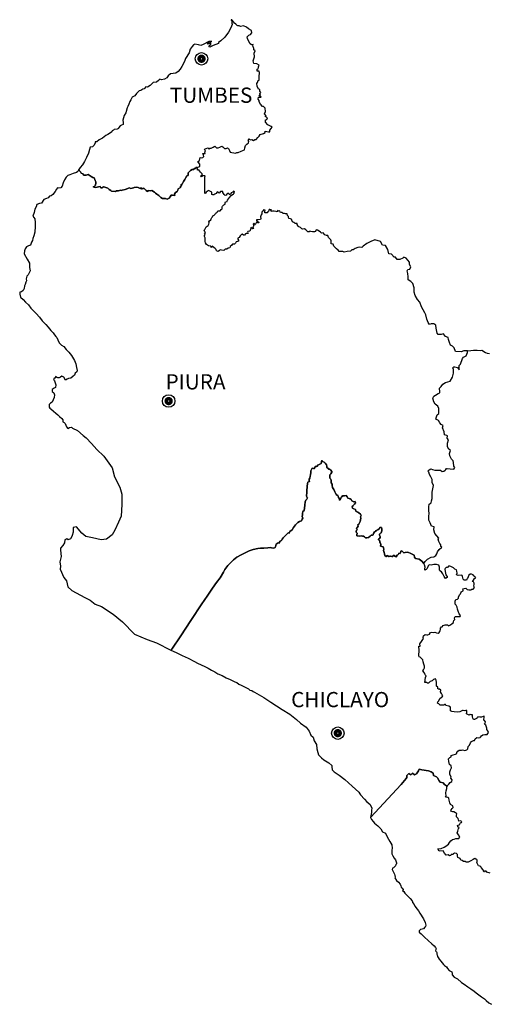
# Model space of a CAD drawing. Units: millimetres. Extents: x -2027094 to 3752255, y -438021 to 2184376.
# Drawn here: x -1044293 to -797596, y 786319 to 1303433 of the extents above; entities that cross this region are included whole.
import ezdxf

# ---------------------------------------------------------------- set-up
doc = ezdxf.new("R2010")
doc.units = ezdxf.units.MM
for name, color, linetype in [('AAA-CAPI', 7, 'Continuous'), ('CAJAMARCA', 44, 'Continuous'), ('LAMBAYEQ', 44, 'Continuous'), ('LIBERTAD', 44, 'Continuous'), ('PIURA', 44, 'Continuous'), ('TUMBES', 44, 'Continuous')]:
    doc.layers.add(name, color=color, linetype=linetype)
doc.styles.add('style3', font='ARIALBD.TTF')

# ---------------------------------------------------------------- blocks, each defined once
blk = doc.blocks.new('KP')
at = {"color": 7, "ltscale": 51}
blk.add_circle((0, 0), 656, dxfattribs=at)
at = {"layer": 'AAA-CAPI', "color": 7, "ltscale": 51, "const_width": 500}
blk.add_lwpolyline([(-187.5, 0, 1), (187.5, 0, 1)], format="xyb", close=True, dxfattribs=at)

msp = doc.modelspace()

# ---------------------------------------------------------------- linework, layer by layer
at = {"layer": 'CAJAMARCA', "color": 7}
msp.add_lwpolyline([(-797156, 855231), (-798862, 855692), (-799184, 856198), (-799876, 856336), (-800060, 855830), (-800475, 855830), (-800843, 857027), (-801811, 858133), (-802134, 858455), (-802595, 858824), (-803240, 859100), (-803608, 859699), (-804115, 860759), (-803931, 861311), (-804023, 862048), (-804069, 862417), (-804668, 862601), (-805175, 862831), (-806097, 862417), (-807341, 861588), (-808724, 860943), (-809692, 860943), (-810291, 861357), (-811121, 861357), (-811904, 861910), (-812549, 862094), (-812872, 862970), (-814070, 863384), (-814301, 864213), (-814393, 865043), (-814900, 865457), (-815867, 865641), (-816328, 865273), (-816789, 864996), (-817619, 864950), (-817895, 864536), (-818587, 864352), (-819252, 864838), (-820312, 864654), (-821187, 865667), (-821879, 866865), (-823907, 866819), (-824552, 868017), (-822847, 868155), (-821326, 868800), (-820404, 869445), (-819068, 870366), (-818422, 871287), (-817731, 872116), (-816948, 872853), (-816118, 872992), (-815104, 873406), (-813629, 873360), (-813122, 874051), (-813768, 875341), (-814551, 876308), (-814136, 877322), (-813768, 878565), (-813491, 878980), (-814136, 879441), (-814321, 880270), (-813122, 880730), (-812906, 881382), (-812742, 881627), (-812170, 881790), (-812088, 882362), (-812906, 882608), (-813560, 882526), (-813887, 883915), (-814868, 884814), (-814786, 885468), (-814623, 886449), (-815441, 886857), (-816258, 887348), (-816831, 887429), (-817812, 887756), (-817648, 888410), (-817158, 889146), (-816667, 889718), (-816831, 890535), (-817975, 891270), (-818302, 892169), (-818711, 893559), (-818793, 894621), (-819447, 894866), (-820673, 895193), (-820265, 895602), (-820428, 897318), (-820265, 898380), (-819938, 899688), (-819959, 900409), (-819548, 901307), (-818840, 901959), (-818079, 902775), (-817317, 903373), (-817154, 904243), (-817753, 905112), (-817589, 905711), (-818296, 907070), (-818296, 908483), (-818025, 909408), (-817535, 910495), (-817644, 911582), (-818460, 912180), (-818840, 913757), (-818949, 915225), (-818351, 915877), (-817698, 916204), (-817644, 916910), (-816610, 917291), (-815305, 917617), (-814706, 917998), (-814706, 918541), (-814108, 919194), (-813401, 919738), (-812259, 919792), (-811606, 919901), (-810464, 919683), (-809354, 919941), (-808810, 920539), (-808647, 921681), (-807940, 922388), (-807559, 923693), (-806961, 924399), (-805981, 924889), (-805438, 924889), (-804948, 925704), (-804078, 926411), (-803316, 926357), (-802391, 926465), (-802174, 926628), (-801739, 927281), (-800977, 927770), (-799998, 927933), (-798801, 928096), (-798312, 928531), (-798094, 929129), (-798421, 929999), (-798965, 930652), (-798856, 931359), (-799019, 931902), (-799345, 932881), (-799998, 933207), (-800052, 933696), (-799726, 934023), (-799672, 934675), (-800052, 935382), (-800433, 935491), (-800488, 935980), (-800324, 936904), (-800379, 937611), (-800868, 937502), (-801684, 937067), (-802609, 937067), (-803643, 937339), (-803806, 936850), (-804404, 936415), (-805329, 935980), (-805818, 935871), (-806199, 936524), (-806417, 937339), (-806471, 938372), (-807069, 938426), (-807668, 938535), (-808212, 938100), (-808810, 938589), (-809572, 938807), (-809408, 939731), (-809354, 940601), (-809898, 940710), (-810442, 940492), (-811312, 940655), (-811639, 940710), (-812346, 940275), (-813107, 939949), (-814109, 939765), (-816067, 939874), (-817209, 940091), (-817916, 940417), (-817971, 942375), (-818787, 942864), (-820419, 943190), (-820582, 943843), (-820908, 943843), (-821452, 943353), (-822703, 943353), (-823465, 943408), (-823845, 943843), (-824117, 944060), (-824825, 944441), (-824716, 945093), (-824117, 945745), (-823628, 946942), (-822866, 947485), (-822431, 947866), (-821942, 948301), (-822377, 948899), (-822649, 949497), (-823302, 950475), (-823138, 951237), (-823845, 951835), (-824335, 951889), (-824607, 952106), (-824661, 952868), (-825369, 953357), (-825260, 954390), (-825260, 955369), (-825586, 956510), (-825804, 957326), (-826837, 956891), (-827653, 956130), (-828687, 955912), (-829087, 955569), (-829468, 954917), (-830121, 954917), (-830447, 955297), (-831263, 955352), (-831372, 955678), (-831209, 956711), (-831046, 957907), (-830828, 958831), (-831263, 959375), (-831535, 960136), (-832025, 960843), (-832405, 961224), (-832569, 961495), (-832188, 962039), (-831644, 962963), (-831590, 963996), (-831916, 965029), (-832351, 966117), (-832460, 967150), (-832895, 967530), (-833276, 967911), (-833874, 968672), (-834472, 968781), (-834690, 969542), (-834581, 970412), (-834472, 971282), (-834527, 972097), (-834364, 972858), (-834636, 973674), (-834690, 974381), (-833928, 974489), (-834037, 975577), (-833167, 976882), (-832177, 978395), (-832286, 978884), (-832122, 979917), (-831361, 980515), (-830382, 980352), (-829838, 980298), (-828968, 980733), (-828424, 981548), (-827716, 981711), (-827173, 981548), (-826248, 981711), (-825378, 981331), (-824453, 981168), (-823909, 981657), (-823365, 982527), (-823256, 983125), (-823202, 983886), (-822767, 984538), (-822277, 984538), (-821842, 985300), (-820808, 985571), (-819612, 985626), (-819068, 985137), (-818361, 985463), (-817327, 986224), (-816620, 986659), (-816457, 987148), (-816185, 987964), (-815641, 988399), (-815804, 989051), (-816076, 989377), (-815369, 989921), (-814009, 989975), (-812867, 989975), (-812758, 990465), (-813411, 991335), (-813955, 992857), (-814335, 993835), (-814499, 994977), (-815043, 995901), (-815587, 996499), (-815478, 997967), (-815260, 998892), (-814335, 999055), (-813737, 999544), (-813737, 1000197), (-813248, 1001338), (-812683, 1001975), (-812466, 1002737), (-812085, 1003117), (-811378, 1003389), (-811323, 1003878), (-811432, 1004585), (-810725, 1004748), (-809964, 1004911), (-809148, 1004150), (-808386, 1004041), (-807353, 1004041), (-806754, 1004368), (-806156, 1004422), (-805449, 1005183), (-805721, 1005944), (-805612, 1006977), (-805612, 1007575), (-805938, 1008119), (-806428, 1008391), (-805938, 1009152), (-805394, 1009968), (-804633, 1010348), (-805122, 1010946), (-805884, 1011381), (-806156, 1011925), (-806917, 1012142), (-807679, 1012251), (-808332, 1011762), (-808712, 1010892), (-809039, 1009913), (-809420, 1009587), (-809583, 1009152), (-810725, 1009098), (-811269, 1009641), (-811704, 1010946), (-811867, 1011544), (-812411, 1011762), (-813934, 1011544), (-814913, 1011925), (-814478, 1012686), (-814587, 1013773), (-814750, 1014480), (-815675, 1014861), (-816491, 1015568), (-817163, 1015851), (-817761, 1016178), (-818305, 1016504), (-819121, 1016504), (-819556, 1015797), (-820318, 1015797), (-820699, 1015253), (-820971, 1014927), (-820862, 1013568), (-820427, 1011937), (-820046, 1011339), (-819774, 1011121), (-819774, 1010523), (-820644, 1010034), (-821351, 1010958), (-822059, 1012426), (-822711, 1013459), (-823527, 1013894), (-823745, 1014383), (-823799, 1015960), (-824180, 1016939), (-825268, 1017319), (-826791, 1017319), (-828205, 1016993), (-829184, 1017211), (-829728, 1016558), (-830163, 1015199), (-830707, 1014601), (-831523, 1014329), (-831469, 1014981), (-831306, 1015906), (-831632, 1017156), (-831918, 1017853), (-831229, 1018836), (-830048, 1020116), (-828177, 1021099), (-826799, 1021395), (-825618, 1021985), (-825224, 1022969), (-824831, 1023953), (-823933, 1025254), (-822456, 1026336), (-823145, 1026828), (-823047, 1027714), (-823539, 1028403), (-824130, 1029386), (-824425, 1030567), (-824130, 1031157), (-825213, 1032437), (-826197, 1033519), (-826689, 1035585), (-826492, 1037061), (-827969, 1037356), (-828658, 1039127), (-829430, 1040572), (-829430, 1042737), (-829233, 1044114), (-829331, 1045688), (-829430, 1047656), (-829134, 1048935), (-828150, 1049624), (-828051, 1050805), (-827658, 1051985), (-827559, 1053658), (-827559, 1055331), (-827264, 1057102), (-826870, 1058774), (-827559, 1060447), (-827658, 1062021), (-828347, 1063300), (-828937, 1064579), (-829430, 1065760), (-829820, 1066281), (-829131, 1067068), (-828343, 1067560), (-827457, 1067166), (-826276, 1066773), (-825488, 1066871), (-824701, 1066773), (-823224, 1066871), (-822437, 1066084), (-821551, 1066379), (-820763, 1066773), (-820370, 1067265), (-820074, 1067757), (-819681, 1067658), (-818204, 1067462), (-816235, 1067363), (-815645, 1068249), (-816235, 1068938), (-816334, 1070905), (-816531, 1071692), (-817515, 1072676), (-818302, 1074447), (-818499, 1075628), (-818007, 1077202), (-818795, 1077891), (-819582, 1079072), (-819484, 1081040), (-818991, 1082712), (-819681, 1083696), (-819582, 1084877), (-819976, 1085074), (-821157, 1085467), (-821368, 1086903), (-822156, 1089166), (-821860, 1090346), (-822845, 1090838), (-823632, 1091626), (-824223, 1092905), (-825700, 1093692), (-825404, 1094872), (-825011, 1095856), (-824026, 1096545), (-824125, 1099202), (-824617, 1100481), (-826093, 1101563), (-826782, 1102744), (-827275, 1104613), (-826782, 1105695), (-825798, 1106286), (-824518, 1107171), (-823534, 1107467), (-823632, 1108057), (-823829, 1109926), (-822845, 1110713), (-822057, 1112091), (-820581, 1112878), (-818218, 1113665), (-816939, 1115633), (-816348, 1117798), (-816421, 1119702), (-816717, 1120588), (-816224, 1121080), (-815634, 1121080), (-814354, 1120785), (-813468, 1119604), (-813370, 1120096), (-813370, 1121769), (-812681, 1122556), (-811696, 1125508), (-811204, 1126196), (-809826, 1126885), (-809137, 1128558), (-809137, 1129443), (-807381, 1129614), (-805838, 1129886), (-804023, 1129796), (-802207, 1129705), (-801572, 1129796), (-799575, 1128707), (-798758, 1128344), (-797578, 1128072)], dxfattribs=at)
at = {"layer": 'LAMBAYEQ', "color": 7, "ltscale": 51}
msp.add_lwpolyline([(-843817, 901770), (-841273, 904849), (-840871, 905518), (-840871, 906455), (-839933, 907526), (-838862, 906857), (-837924, 907660), (-836852, 906857), (-835781, 907392), (-834709, 908865), (-834442, 909802), (-832968, 909535), (-829486, 908865), (-828146, 908463), (-827163, 907668), (-826891, 906472), (-825422, 905874), (-824769, 905221), (-823954, 903645), (-823464, 902992), (-821887, 902720), (-821071, 901742), (-820146, 900980), (-819548, 901307), (-818840, 901959), (-818079, 902775), (-817317, 903373), (-817154, 904243), (-817753, 905112), (-817589, 905711), (-818296, 907070), (-818296, 908483), (-818025, 909408), (-817535, 910495), (-817644, 911582), (-818460, 912180), (-818840, 913757), (-818949, 915225), (-818351, 915877), (-817698, 916204), (-817644, 916910), (-816610, 917291), (-815305, 917617), (-814706, 917998), (-814706, 918541), (-814108, 919194), (-813401, 919738), (-812259, 919792), (-811606, 919901), (-810464, 919683), (-809354, 919941), (-808810, 920539), (-808647, 921681), (-807940, 922388), (-807559, 923693), (-806961, 924399), (-805981, 924889), (-805438, 924889), (-804948, 925704), (-804078, 926411), (-803316, 926357), (-802391, 926465), (-802174, 926628), (-801739, 927281), (-800977, 927770), (-799998, 927933), (-798801, 928096), (-798312, 928531), (-798094, 929129), (-798421, 929999), (-798965, 930652), (-798856, 931359), (-799019, 931902), (-799345, 932881), (-799998, 933207), (-800052, 933696), (-799726, 934023), (-799672, 934675), (-800052, 935382), (-800433, 935491), (-800488, 935980), (-800324, 936904), (-800379, 937611), (-800868, 937502), (-801684, 937067), (-802609, 937067), (-803643, 937339), (-803806, 936850), (-804404, 936415), (-805329, 935980), (-805818, 935871), (-806199, 936524), (-806417, 937339), (-806471, 938372), (-807069, 938426), (-807668, 938535), (-808212, 938100), (-808810, 938589), (-809572, 938807), (-809408, 939731), (-809354, 940601), (-809898, 940710), (-810442, 940492), (-811312, 940655), (-811639, 940710), (-812346, 940275), (-813107, 939949), (-814109, 939765), (-816067, 939874), (-817209, 940091), (-817916, 940417), (-817971, 942375), (-818787, 942864), (-820419, 943190), (-820582, 943843), (-820908, 943843), (-821452, 943353), (-822703, 943353), (-823465, 943408), (-823845, 943843), (-824117, 944060), (-824825, 944441), (-824716, 945093), (-824117, 945745), (-823628, 946942), (-822866, 947485), (-822431, 947866), (-821942, 948301), (-822377, 948899), (-822649, 949497), (-823302, 950475), (-823138, 951237), (-823845, 951835), (-824594, 951918), (-824661, 952868), (-825369, 953357), (-825260, 954390), (-825260, 955369), (-825586, 956510), (-825804, 957326), (-826837, 956891), (-827653, 956130), (-828687, 955912), (-829087, 955569), (-829468, 954917), (-830121, 954917), (-830447, 955297), (-831422, 955362), (-831209, 956711), (-831046, 957907), (-830828, 958831), (-831263, 959375), (-831535, 960136), (-832025, 960843), (-832613, 961431), (-832188, 962039), (-831644, 962963), (-831590, 963996), (-831916, 965029), (-832351, 966117), (-832460, 967150), (-832895, 967530), (-833276, 967911), (-833874, 968672), (-834472, 968781), (-834690, 969542), (-834581, 970412), (-834472, 971282), (-834527, 972097), (-834364, 972858), (-834636, 973674), (-834690, 974381), (-833928, 974489), (-834037, 975577), (-833167, 976882), (-832177, 978395), (-832286, 978884), (-832122, 979917), (-831361, 980515), (-830382, 980352), (-829838, 980298), (-828968, 980733), (-828424, 981548), (-827716, 981711), (-827173, 981548), (-826248, 981711), (-825378, 981331), (-824453, 981168), (-823909, 981657), (-823365, 982527), (-823256, 983125), (-823202, 983886), (-822767, 984538), (-822277, 984538), (-821842, 985300), (-820808, 985571), (-819612, 985626), (-819068, 985137), (-818361, 985463), (-817327, 986224), (-816620, 986659), (-816457, 987148), (-816185, 987964), (-815641, 988399), (-815804, 989051), (-816076, 989377), (-815369, 989921), (-814009, 989975), (-812867, 989975), (-812758, 990465), (-813411, 991335), (-813955, 992857), (-814335, 993835), (-814499, 994977), (-815043, 995901), (-815587, 996499), (-815478, 997967), (-815260, 998892), (-814335, 999055), (-813737, 999544), (-813737, 1000197), (-813248, 1001338), (-812683, 1001975), (-812466, 1002737), (-812296, 1002906), (-812085, 1003117), (-811378, 1003389), (-811323, 1003878), (-811432, 1004585), (-810725, 1004748), (-809964, 1004911), (-809148, 1004150), (-808386, 1004041), (-807353, 1004041), (-806754, 1004368), (-806156, 1004422), (-805449, 1005183), (-805721, 1005944), (-805612, 1006977), (-805612, 1007575), (-805938, 1008119), (-806428, 1008391), (-805938, 1009152), (-805394, 1009968), (-804633, 1010348), (-805122, 1010946), (-805884, 1011381), (-806156, 1011925), (-806917, 1012142), (-807679, 1012251), (-808332, 1011762), (-808712, 1010892), (-809039, 1009913), (-809420, 1009587), (-809583, 1009152), (-810725, 1009098), (-811269, 1009641), (-811704, 1010946), (-811867, 1011544), (-812411, 1011762), (-813934, 1011544), (-814913, 1011925), (-814478, 1012686), (-814587, 1013773), (-814750, 1014480), (-815675, 1014861), (-816491, 1015568), (-817163, 1015851), (-817761, 1016178), (-818305, 1016504), (-819121, 1016504), (-819556, 1015797), (-820318, 1015797), (-820699, 1015253), (-820971, 1014927), (-820862, 1013568), (-820427, 1011937), (-820046, 1011339), (-819774, 1011121), (-819774, 1010523), (-820644, 1010034), (-821351, 1010958), (-822059, 1012426), (-822711, 1013459), (-823527, 1013894), (-823745, 1014383), (-823799, 1015960), (-824180, 1016939), (-825268, 1017319), (-826791, 1017319), (-828205, 1016993), (-829184, 1017211), (-829728, 1016558), (-830163, 1015199), (-830707, 1014601), (-831523, 1014329), (-831469, 1014981), (-831306, 1015906), (-831632, 1017156), (-831918, 1017853), (-833001, 1019033), (-834478, 1020017), (-836348, 1020509), (-836840, 1021099), (-837037, 1022280), (-838809, 1023067), (-840482, 1023756), (-841860, 1023658), (-842549, 1023362), (-843239, 1024051), (-843632, 1024445), (-844116, 1024289), (-843995, 1023725), (-844438, 1023483), (-844479, 1023161), (-845164, 1023201), (-845204, 1022838), (-845688, 1022435), (-846253, 1022153), (-846253, 1021830), (-846334, 1021307), (-846979, 1021468), (-847342, 1022032), (-848027, 1022032), (-848350, 1021548), (-848834, 1021468), (-849439, 1021750), (-849922, 1021629), (-850205, 1021427), (-850388, 1021450), (-850527, 1021468), (-850810, 1021911), (-851293, 1021951), (-851656, 1021548), (-851818, 1021427), (-851818, 1021427), (-852463, 1022072), (-852705, 1022959), (-852866, 1023644), (-853148, 1024571), (-853027, 1025337), (-853108, 1025982), (-853350, 1026546), (-853995, 1026748), (-854802, 1026909), (-854560, 1027836), (-854721, 1028521), (-855030, 1028984), (-855084, 1029690), (-855487, 1030133), (-855850, 1030214), (-855890, 1030617), (-855286, 1030899), (-854963, 1031423), (-854963, 1032068), (-855245, 1032713), (-855326, 1033277), (-854842, 1033761), (-854318, 1034003), (-854116, 1035050), (-854086, 1036111), (-854288, 1036796), (-855095, 1036676), (-855498, 1036031), (-856103, 1035547), (-857030, 1035184), (-857393, 1034701), (-857837, 1034459), (-858401, 1033532), (-858562, 1032887), (-858966, 1032766), (-859611, 1032685), (-860175, 1032202), (-861022, 1031517), (-861950, 1031355), (-862635, 1031355), (-863240, 1031799), (-863603, 1032121), (-864288, 1032242), (-864571, 1032403), (-865660, 1032202), (-867192, 1032323), (-867232, 1032887), (-867071, 1033774), (-867514, 1034257), (-867474, 1034983), (-867031, 1035587), (-867353, 1036192), (-866910, 1036917), (-866466, 1037361), (-866627, 1038086), (-866063, 1038409), (-865780, 1039134), (-865498, 1039940), (-865176, 1040746), (-865095, 1041673), (-865256, 1042318), (-864934, 1043084), (-865216, 1043729), (-866143, 1044414), (-866691, 1044854), (-867760, 1045335), (-867941, 1046103), (-868707, 1046587), (-869433, 1046909), (-869715, 1047554), (-869231, 1048199), (-868344, 1048965), (-867820, 1049731), (-868143, 1050335), (-868788, 1050174), (-869756, 1050698), (-870078, 1051423), (-870643, 1051867), (-871288, 1052028), (-871893, 1052068), (-872336, 1052834), (-872740, 1053479), (-873627, 1053439), (-874716, 1053398), (-875078, 1052874), (-875401, 1052753), (-875562, 1051947), (-875925, 1051182), (-876288, 1051141), (-876329, 1051826), (-876812, 1052512), (-877014, 1053277), (-877417, 1053842), (-877780, 1053560), (-878356, 1054705), (-878719, 1055511), (-879324, 1056679), (-880050, 1057687), (-880211, 1058856), (-880171, 1059581), (-880736, 1060226), (-880655, 1061435), (-880816, 1062080), (-881381, 1062645), (-881300, 1063491), (-881300, 1064337), (-880776, 1064942), (-880373, 1065748), (-880252, 1066191), (-881058, 1066998), (-881421, 1067320), (-881986, 1067320), (-882308, 1067884), (-882591, 1068086), (-882994, 1068328), (-882994, 1068932), (-883115, 1069658), (-883654, 1070267), (-884017, 1070630), (-884420, 1070993), (-885186, 1071477), (-885468, 1071960), (-885670, 1071477), (-885952, 1070388), (-886638, 1070066), (-887404, 1069663), (-887767, 1069461), (-887767, 1068978), (-888291, 1068816), (-889017, 1068776), (-889178, 1068293), (-889501, 1067809), (-889985, 1067688), (-890590, 1067849), (-891315, 1066559), (-891396, 1065592), (-891557, 1064464), (-891759, 1063698), (-891840, 1062650), (-892162, 1062207), (-892203, 1061481), (-892122, 1060957), (-892606, 1060796), (-893009, 1060554), (-893130, 1059909), (-893211, 1058297), (-893540, 1056057), (-893500, 1055049), (-893581, 1053437), (-893379, 1052671), (-893097, 1052389), (-893419, 1051623), (-893903, 1051099), (-894306, 1050172), (-894548, 1048479), (-894669, 1046948), (-894911, 1045739), (-895476, 1045053), (-895718, 1044006), (-895798, 1043320), (-895839, 1042555), (-895532, 1041629), (-895935, 1041065), (-896298, 1040299), (-897386, 1039815), (-898233, 1039412), (-899483, 1038203), (-900370, 1036671), (-901177, 1035503), (-902346, 1034697), (-902750, 1033810), (-903314, 1033850), (-904080, 1033084), (-905250, 1032036), (-905935, 1031351), (-906379, 1030545), (-906782, 1029860), (-907508, 1029497), (-907750, 1028973), (-908072, 1028449), (-908435, 1028611), (-909121, 1028248), (-909564, 1027966), (-909887, 1026555), (-910008, 1026192), (-910774, 1025950), (-911984, 1026071), (-912629, 1026313), (-913960, 1026112), (-916057, 1025870), (-917791, 1025910), (-919202, 1025668), (-921654, 1025237), (-923751, 1024431), (-925888, 1023464), (-927985, 1022295), (-930283, 1021166), (-932058, 1019756), (-935001, 1016773), (-936453, 1014637), (-937300, 1013267), (-939016, 1010337), (-940992, 1007838), (-942968, 1004936), (-945428, 1001228), (-947403, 998447), (-948613, 996593), (-954400, 987935), (-959723, 979754), (-964332, 972880), (-964909, 972302), (-962104, 971045), (-958997, 969554), (-955787, 968123), (-952542, 966380), (-950825, 965440), (-949027, 964664), (-947105, 963765), (-945327, 962825), (-943468, 961810), (-941812, 960870), (-940157, 959910), (-937949, 958929), (-935803, 957867), (-933718, 956968), (-932655, 956376), (-931308, 955609), (-930307, 955323), (-929121, 954506), (-927956, 953934), (-926137, 953117), (-925074, 952443), (-924113, 951952), (-923398, 951380), (-922376, 951053), (-921558, 950522), (-920986, 950318), (-915961, 947381), (-912345, 944971), (-906451, 941222), (-902433, 938679), (-898951, 935867), (-896808, 933993), (-893727, 931851), (-892170, 929750), (-891367, 927742), (-890161, 926537), (-889625, 924663), (-888420, 922788), (-888152, 920512), (-887616, 918504), (-887348, 917299), (-885741, 915693), (-884536, 914756), (-881857, 913149), (-880249, 911810), (-880249, 911007), (-880115, 909401), (-879044, 908463), (-876499, 906723), (-873552, 904313), (-869668, 900966), (-867927, 899360), (-866052, 897753), (-865650, 896816), (-865248, 896281), (-863239, 894139), (-861899, 892666), (-860426, 891461), (-859221, 889453), (-859489, 888114), (-859489, 887043), (-860024, 884500)], close=True, dxfattribs=at)
at = {"layer": 'LIBERTAD', "color": 7}
msp.add_lwpolyline([(-797156, 855231), (-798862, 855692), (-799184, 856198), (-799876, 856336), (-800060, 855830), (-800475, 855830), (-800843, 857027), (-801811, 858133), (-802134, 858455), (-802595, 858824), (-803240, 859100), (-803608, 859699), (-804115, 860759), (-803931, 861311), (-804023, 862048), (-804069, 862417), (-804668, 862601), (-805175, 862831), (-806097, 862417), (-807341, 861588), (-808724, 860943), (-809692, 860943), (-810291, 861357), (-811121, 861357), (-811904, 861910), (-812549, 862094), (-812872, 862970), (-814070, 863384), (-814301, 864213), (-814393, 865043), (-814900, 865457), (-815867, 865641), (-816328, 865273), (-816789, 864996), (-817619, 864950), (-817895, 864536), (-818587, 864352), (-819252, 864838), (-820312, 864654), (-821187, 865667), (-821879, 866865), (-823907, 866819), (-824552, 868017), (-822847, 868155), (-821326, 868800), (-820404, 869445), (-819068, 870366), (-818422, 871287), (-817731, 872116), (-816948, 872853), (-816118, 872992), (-815104, 873406), (-813629, 873360), (-813122, 874051), (-813768, 875341), (-814551, 876308), (-814136, 877322), (-813768, 878565), (-813491, 878980), (-814136, 879441), (-814321, 880270), (-813122, 880730), (-812906, 881382), (-812742, 881627), (-812170, 881790), (-812088, 882362), (-812906, 882608), (-813560, 882526), (-813887, 883915), (-814868, 884814), (-814786, 885468), (-814623, 886449), (-815441, 886857), (-816258, 887348), (-816831, 887429), (-817812, 887756), (-817648, 888410), (-817158, 889146), (-816667, 889718), (-816831, 890535), (-817975, 891270), (-818302, 892169), (-818711, 893559), (-818793, 894621), (-819447, 894866), (-820673, 895193), (-820265, 895602), (-820428, 897318), (-820265, 898380), (-819938, 899688), (-819959, 900409), (-819548, 901307), (-820146, 900980), (-821071, 901742), (-821887, 902720), (-823464, 902992), (-823954, 903645), (-824769, 905221), (-825422, 905874), (-826891, 906472), (-827163, 907668), (-828146, 908463), (-829486, 908865), (-832968, 909535), (-834442, 909802), (-834709, 908865), (-835781, 907392), (-836852, 906857), (-837924, 907660), (-838862, 906857), (-839933, 907526), (-840871, 906455), (-840871, 905518), (-841273, 904849), (-843817, 901770), (-860024, 884500), (-859509, 883324), (-858551, 882260), (-857912, 881514), (-856101, 880131), (-854503, 878534), (-853758, 876937), (-852160, 876192), (-851308, 874275), (-849924, 871827), (-848859, 870124), (-848645, 868314), (-848859, 867249), (-848752, 865333), (-848326, 864375), (-847580, 862991), (-846941, 862246), (-846331, 860583), (-846290, 860101), (-846652, 859820), (-846813, 858977), (-847375, 858455), (-847857, 857973), (-848419, 857853), (-848540, 857050), (-847977, 855685), (-847375, 854601), (-847214, 853959), (-847094, 853116), (-847214, 852795), (-846356, 851316), (-845232, 850432), (-844388, 849349), (-843987, 848465), (-843826, 847903), (-842942, 847101), (-842782, 846619), (-843183, 846057), (-842461, 845535), (-842019, 844652), (-839247, 841842), (-838203, 840637), (-837962, 840196), (-838002, 839714), (-837038, 838791), (-836637, 837867), (-835472, 836342), (-834789, 835378), (-834014, 834106), (-832086, 831216), (-831243, 829248), (-831002, 827964), (-831122, 827161), (-831484, 826840), (-832167, 825916), (-832809, 825716), (-833733, 825635), (-834175, 825314), (-834416, 824913), (-834376, 824230), (-833452, 823307), (-831725, 821541), (-829664, 819866), (-827817, 818060), (-826531, 817016), (-825849, 816093), (-825527, 815491), (-825648, 815049), (-825849, 814487), (-825286, 813805), (-825126, 813524), (-825206, 813082), (-825085, 812681), (-824925, 812319), (-824764, 811476), (-824483, 810834), (-824001, 809991), (-823037, 808907), (-822435, 808064), (-821631, 807261), (-821090, 806707), (-820167, 806064), (-819524, 805061), (-818640, 804017), (-818038, 803776), (-817315, 803334), (-817114, 802491), (-817154, 801769), (-816030, 800645), (-814303, 799762), (-812174, 797835), (-810808, 796951), (-808961, 795546), (-807234, 794503), (-805587, 793298), (-804422, 792415), (-803177, 791371), (-801708, 790294), (-800102, 789129), (-799178, 788286), (-797852, 787122), (-796487, 786319)], dxfattribs=at)
at = {"layer": 'PIURA', "color": 7, "ltscale": 51}
msp.add_lwpolyline([(-954400, 987935), (-948613, 996593), (-947403, 998447), (-945428, 1001228), (-942968, 1004936), (-940992, 1007838), (-939016, 1010337), (-937300, 1013267), (-936453, 1014637), (-935001, 1016773), (-932058, 1019756), (-930283, 1021166), (-927985, 1022295), (-925888, 1023464), (-923751, 1024431), (-921654, 1025237), (-919202, 1025668), (-917791, 1025910), (-916057, 1025870), (-913960, 1026112), (-912629, 1026313), (-911984, 1026071), (-910774, 1025950), (-910008, 1026192), (-909887, 1026555), (-909564, 1027966), (-909121, 1028248), (-908435, 1028611), (-908072, 1028449), (-907750, 1028973), (-907508, 1029497), (-906782, 1029860), (-906379, 1030545), (-905935, 1031351), (-905250, 1032036), (-904080, 1033084), (-903314, 1033850), (-902750, 1033810), (-902346, 1034697), (-901177, 1035503), (-900370, 1036671), (-899483, 1038203), (-898233, 1039412), (-897386, 1039815), (-896298, 1040299), (-895935, 1041065), (-895532, 1041629), (-895839, 1042555), (-895798, 1043320), (-895718, 1044006), (-895476, 1045053), (-894911, 1045739), (-894669, 1046948), (-894548, 1048479), (-894306, 1050172), (-893903, 1051099), (-893419, 1051623), (-893097, 1052389), (-893379, 1052671), (-893581, 1053437), (-893500, 1055049), (-893540, 1056057), (-893211, 1058297), (-893130, 1059909), (-893009, 1060554), (-892606, 1060796), (-892122, 1060957), (-892203, 1061481), (-892162, 1062207), (-891840, 1062650), (-891759, 1063698), (-891557, 1064464), (-891396, 1065592), (-891315, 1066559), (-890590, 1067849), (-889985, 1067688), (-889501, 1067809), (-889178, 1068293), (-889017, 1068776), (-888291, 1068816), (-887767, 1068978), (-887767, 1069461), (-887404, 1069663), (-886638, 1070066), (-885952, 1070388), (-885670, 1071477), (-885468, 1071960), (-885186, 1071477), (-884420, 1070993), (-883810, 1070445), (-883115, 1069658), (-882994, 1068932), (-882994, 1068328), (-882336, 1067933), (-881986, 1067320), (-881421, 1067320), (-881058, 1066998), (-880252, 1066191), (-880373, 1065748), (-880776, 1064942), (-881300, 1064337), (-881300, 1063491), (-881381, 1062645), (-880816, 1062080), (-880655, 1061435), (-880736, 1060226), (-880171, 1059581), (-880211, 1058856), (-880050, 1057687), (-879324, 1056679), (-878719, 1055511), (-878356, 1054705), (-877780, 1053560), (-877417, 1053842), (-877014, 1053277), (-876812, 1052512), (-876329, 1051826), (-876288, 1051141), (-875925, 1051182), (-875562, 1051947), (-875401, 1052753), (-875078, 1052874), (-874716, 1053398), (-873627, 1053439), (-872740, 1053479), (-872336, 1052834), (-871893, 1052068), (-871288, 1052028), (-870643, 1051867), (-870078, 1051423), (-869756, 1050698), (-868788, 1050174), (-868143, 1050335), (-867820, 1049731), (-868344, 1048965), (-869231, 1048199), (-869715, 1047554), (-869433, 1046909), (-868707, 1046587), (-867941, 1046103), (-867780, 1045418), (-867498, 1045216), (-866691, 1044854), (-866143, 1044414), (-865216, 1043729), (-864934, 1043084), (-865256, 1042318), (-865095, 1041673), (-865176, 1040746), (-865498, 1039940), (-865780, 1039134), (-866063, 1038409), (-866627, 1038086), (-866466, 1037361), (-866910, 1036917), (-867353, 1036192), (-867031, 1035587), (-867474, 1034983), (-867514, 1034257), (-867071, 1033774), (-867232, 1032887), (-867192, 1032323), (-865660, 1032202), (-864571, 1032403), (-864288, 1032242), (-863603, 1032121), (-863240, 1031799), (-862635, 1031355), (-861950, 1031355), (-861022, 1031517), (-860175, 1032202), (-859611, 1032685), (-858966, 1032766), (-858562, 1032887), (-858401, 1033532), (-857837, 1034459), (-857393, 1034701), (-857030, 1035184), (-856103, 1035547), (-855498, 1036031), (-855095, 1036676), (-854288, 1036796), (-854086, 1036111), (-854116, 1035050), (-854318, 1034003), (-854842, 1033761), (-855326, 1033277), (-855245, 1032713), (-854963, 1032068), (-854963, 1031423), (-855286, 1030899), (-855890, 1030617), (-855850, 1030214), (-855487, 1030133), (-855084, 1029690), (-855044, 1029166), (-854963, 1028884), (-854721, 1028521), (-854560, 1027836), (-854802, 1026909), (-853995, 1026748), (-853350, 1026546), (-853108, 1025982), (-853027, 1025337), (-853148, 1024571), (-852866, 1023644), (-852705, 1022959), (-852463, 1022072), (-851818, 1021427), (-851656, 1021548), (-851293, 1021951), (-850810, 1021911), (-850527, 1021468), (-850205, 1021427), (-849922, 1021629), (-849439, 1021750), (-848834, 1021468), (-848350, 1021548), (-848027, 1022032), (-847342, 1022032), (-846979, 1021468), (-846334, 1021307), (-846253, 1021830), (-846253, 1022153), (-845688, 1022435), (-845204, 1022838), (-845164, 1023201), (-844479, 1023161), (-844438, 1023483), (-843995, 1023725), (-844116, 1024289), (-843632, 1024445), (-843239, 1024051), (-842549, 1023362), (-841860, 1023658), (-840482, 1023756), (-838809, 1023067), (-837037, 1022280), (-836840, 1021099), (-836348, 1020509), (-834478, 1020017), (-833001, 1019033), (-831918, 1017853), (-831229, 1018836), (-830048, 1020116), (-828177, 1021099), (-826799, 1021395), (-825618, 1021985), (-825224, 1022969), (-824831, 1023953), (-823933, 1025254), (-822456, 1026336), (-823145, 1026828), (-823047, 1027714), (-823539, 1028403), (-824130, 1029386), (-824425, 1030567), (-824130, 1031157), (-825213, 1032437), (-826197, 1033519), (-826689, 1035585), (-826492, 1037061), (-827969, 1037356), (-828658, 1039127), (-829430, 1040572), (-829430, 1042737), (-829233, 1044114), (-829331, 1045688), (-829430, 1047656), (-829134, 1048935), (-828150, 1049624), (-828051, 1050805), (-827658, 1051985), (-827559, 1053658), (-827559, 1055331), (-827264, 1057102), (-826870, 1058774), (-827559, 1060447), (-827658, 1062021), (-828347, 1063300), (-828937, 1064579), (-829430, 1065760), (-829820, 1066281), (-829131, 1067068), (-828343, 1067560), (-827457, 1067166), (-826276, 1066773), (-825488, 1066871), (-824701, 1066773), (-823224, 1066871), (-822437, 1066084), (-821551, 1066379), (-820763, 1066773), (-820370, 1067265), (-820074, 1067757), (-819681, 1067658), (-818204, 1067462), (-816235, 1067363), (-815645, 1068249), (-816235, 1068938), (-816334, 1070905), (-816531, 1071692), (-817515, 1072676), (-818302, 1074447), (-818499, 1075628), (-818007, 1077202), (-818795, 1077891), (-819582, 1079072), (-819484, 1081040), (-818991, 1082712), (-819681, 1083696), (-819582, 1084877), (-819976, 1085074), (-821157, 1085467), (-821368, 1086903), (-822156, 1089166), (-821860, 1090346), (-822845, 1090838), (-823632, 1091626), (-824223, 1092905), (-825700, 1093692), (-825404, 1094872), (-825011, 1095856), (-824026, 1096545), (-824125, 1099202), (-824617, 1100481), (-826093, 1101563), (-826782, 1102744), (-827275, 1104613), (-826782, 1105695), (-825798, 1106286), (-824518, 1107171), (-823534, 1107467), (-823632, 1108057), (-823829, 1109926), (-822845, 1110713), (-822057, 1112091), (-820581, 1112878), (-818218, 1113665), (-816939, 1115633), (-816348, 1117798), (-816421, 1119702), (-816717, 1120588), (-816224, 1121080), (-815634, 1121080), (-814354, 1120785), (-813468, 1119604), (-813370, 1120096), (-813370, 1121769), (-812681, 1122556), (-811696, 1125508), (-811204, 1126196), (-809826, 1126885), (-809137, 1128558), (-809137, 1129443), (-810909, 1129542), (-812385, 1129050), (-815361, 1129160), (-816126, 1131017), (-816914, 1132001), (-817996, 1132493), (-818489, 1133969), (-819079, 1135445), (-819184, 1136548), (-820657, 1137084), (-821729, 1138423), (-822800, 1138155), (-824407, 1138155), (-824943, 1138824), (-825479, 1141368), (-825747, 1142974), (-826684, 1143644), (-828158, 1143778), (-829095, 1143376), (-829631, 1144313), (-830435, 1146188), (-830971, 1148463), (-831506, 1149534), (-833248, 1152614), (-834051, 1155023), (-835257, 1156496), (-836596, 1158638), (-836998, 1160378), (-836998, 1162520), (-837802, 1164796), (-838798, 1165924), (-840137, 1166727), (-840271, 1167396), (-840271, 1168467), (-840405, 1170074), (-840807, 1171546), (-840405, 1172216), (-839334, 1172484), (-838798, 1173555), (-839602, 1174893), (-839602, 1176098), (-841209, 1178106), (-842414, 1178642), (-842950, 1178240), (-844557, 1177571), (-846031, 1177437), (-846834, 1178776), (-847638, 1178776), (-848977, 1180248), (-850317, 1180382), (-850853, 1182658), (-852192, 1184800), (-853665, 1185068), (-854737, 1186942), (-857818, 1187746), (-859827, 1186942), (-861970, 1185871), (-863833, 1184424), (-864616, 1183771), (-865583, 1183928), (-866680, 1183719), (-868064, 1183223), (-869109, 1182544), (-869892, 1182596), (-870571, 1181839), (-872243, 1181761), (-873836, 1181317), (-874515, 1181657), (-874985, 1181630), (-876422, 1181709), (-877075, 1182414), (-877951, 1183024), (-878369, 1183677), (-879257, 1184460), (-879649, 1185556), (-880589, 1185635), (-880720, 1186105), (-880746, 1187227), (-880824, 1187880), (-881346, 1188350), (-882025, 1188976), (-882496, 1190073), (-883096, 1190099), (-884010, 1190490), (-884925, 1191482), (-885760, 1191378), (-886335, 1191874), (-887040, 1192344), (-887845, 1192904), (-888472, 1193113), (-888864, 1192277), (-889439, 1192042), (-890536, 1192042), (-891502, 1192121), (-891763, 1192538), (-892181, 1192042), (-892938, 1192016), (-893278, 1192408), (-893905, 1193139), (-894636, 1193635), (-895498, 1193504), (-896099, 1193530), (-896726, 1194287), (-897979, 1194783), (-898188, 1195358), (-898528, 1195828), (-898606, 1196402), (-899599, 1196402), (-900349, 1197069), (-900741, 1196991), (-901002, 1197278), (-901368, 1198087), (-901342, 1198505), (-902073, 1198792), (-902831, 1199027), (-903066, 1199836), (-903170, 1200071), (-903588, 1200567), (-903849, 1201402), (-904581, 1201429), (-905129, 1201611), (-905834, 1201690), (-906330, 1202238), (-906957, 1202212), (-907427, 1202394), (-907610, 1202995), (-908315, 1202943), (-908890, 1203282), (-909021, 1202551), (-909595, 1202682), (-910614, 1202890), (-911424, 1202838), (-912103, 1202760), (-912364, 1203125), (-911946, 1203621), (-912860, 1203830), (-913226, 1203726), (-913539, 1202734), (-914114, 1202368), (-914166, 1201925), (-914714, 1201951), (-915498, 1201951), (-915498, 1202786), (-915367, 1203386), (-916168, 1203534), (-916507, 1202672), (-916977, 1202620), (-917160, 1202333), (-917160, 1201497), (-917526, 1200871), (-917709, 1199957), (-917682, 1199043), (-917787, 1198495), (-919014, 1198234), (-919929, 1198260), (-919981, 1197712), (-919354, 1197660), (-918884, 1197320), (-918727, 1196824), (-919171, 1196824), (-919798, 1197112), (-920137, 1196772), (-920346, 1195963), (-920686, 1195702), (-921104, 1196537), (-921731, 1195963), (-921261, 1195206), (-921652, 1195049), (-921757, 1194344), (-921496, 1193744), (-921914, 1193509), (-922201, 1193822), (-922880, 1194318), (-923010, 1193170), (-923402, 1192386), (-924395, 1192204), (-924697, 1191845), (-924358, 1191062), (-925272, 1191114), (-925638, 1190958), (-926134, 1190227), (-926682, 1190305), (-927361, 1190749), (-927779, 1190566), (-928511, 1189914), (-929033, 1189052), (-929738, 1188713), (-929712, 1188112), (-929320, 1187721), (-929268, 1187120), (-929895, 1186859), (-930600, 1186755), (-930887, 1186050), (-931436, 1185580), (-932428, 1185580), (-932872, 1185006), (-933656, 1184249), (-933943, 1183648), (-934857, 1183518), (-935406, 1182996), (-936341, 1182991), (-937047, 1182260), (-938222, 1182390), (-939005, 1182547), (-939371, 1182181), (-939972, 1181633), (-940912, 1181972), (-941017, 1182756), (-941591, 1183304), (-942192, 1183565), (-943106, 1184531), (-943628, 1183800), (-943890, 1184557), (-945091, 1184635), (-946144, 1185337), (-946658, 1186228), (-946945, 1186933), (-946893, 1188212), (-946794, 1188831), (-947003, 1189223), (-947316, 1189850), (-947107, 1190346), (-946820, 1190815), (-947160, 1191285), (-946611, 1191625), (-947107, 1192068), (-947342, 1192956), (-947029, 1193217), (-946611, 1193948), (-946324, 1194705), (-945775, 1195018), (-945331, 1195358), (-944913, 1195984), (-944757, 1196767), (-944861, 1197316), (-944600, 1197838), (-943947, 1198360), (-943634, 1198830), (-943283, 1199632), (-943022, 1199919), (-942915, 1200403), (-942134, 1200754), (-941821, 1201172), (-941534, 1201354), (-941455, 1201720), (-941090, 1201929), (-940489, 1202320), (-940228, 1203051), (-939522, 1202999), (-938974, 1203104), (-938530, 1203678), (-937955, 1204122), (-937903, 1204461), (-937877, 1205114), (-937799, 1205584), (-937041, 1206132), (-936362, 1206497), (-936284, 1207176), (-936179, 1207724), (-935317, 1207985), (-935108, 1208690), (-934664, 1209264), (-934083, 1210093), (-933117, 1211111), (-932594, 1211529), (-931941, 1211973), (-931549, 1212391), (-931445, 1213095), (-931941, 1213435), (-932255, 1212782), (-933169, 1212417), (-933587, 1211686), (-934240, 1211686), (-934501, 1212077), (-935023, 1212208), (-935519, 1211764), (-935807, 1211242), (-936329, 1211033), (-936956, 1211660), (-937635, 1212599), (-937661, 1213252), (-938262, 1213278), (-938732, 1213278), (-939558, 1212287), (-940240, 1212968), (-940684, 1212733), (-941154, 1212211), (-941755, 1211741), (-942329, 1211376), (-942773, 1211532), (-943296, 1211637), (-943348, 1212159), (-943296, 1212811), (-944053, 1213125), (-944758, 1213516), (-945333, 1213647), (-945881, 1213229), (-946378, 1212890), (-946534, 1212263), (-947004, 1212237), (-947084, 1220919), (-946926, 1221432), (-948076, 1221676), (-948233, 1221127), (-949043, 1220866), (-949225, 1221336), (-948520, 1221884), (-948416, 1222485), (-949278, 1223320), (-949800, 1223999), (-950166, 1224626), (-950865, 1224334), (-950819, 1224704), (-950897, 1225330), (-951626, 1225704), (-951945, 1225243), (-952704, 1225243), (-952843, 1224829), (-953740, 1224829), (-954569, 1224208), (-955743, 1223034), (-955812, 1221585), (-956433, 1221378), (-957193, 1220136), (-957538, 1219583), (-957953, 1219031), (-958160, 1218410), (-958574, 1217720), (-958919, 1217099), (-959403, 1216961), (-959265, 1216132), (-959748, 1215994), (-959886, 1215304), (-960991, 1214614), (-961198, 1213855), (-961543, 1213233), (-962441, 1212750), (-962924, 1211784), (-962855, 1211025), (-964098, 1211301), (-964651, 1211301), (-965203, 1210404), (-965756, 1209782), (-966861, 1209230), (-967689, 1209575), (-969347, 1209575), (-970106, 1210058), (-971211, 1211025), (-972303, 1211758), (-972993, 1212242), (-973477, 1212932), (-974789, 1213760), (-975548, 1213622), (-976722, 1213691), (-977136, 1213277), (-977896, 1213760), (-978863, 1214726), (-979346, 1214864), (-979899, 1214381), (-980451, 1215071), (-980934, 1214795), (-982039, 1215278), (-983075, 1215486), (-984180, 1215278), (-984525, 1215071), (-985837, 1214795), (-986735, 1215140), (-987426, 1214795), (-988945, 1214243), (-990395, 1213829), (-990947, 1213691), (-991362, 1213829), (-992328, 1213553), (-993364, 1213622), (-993986, 1213277), (-995988, 1213415), (-996472, 1213760), (-997231, 1214243), (-997991, 1214933), (-999579, 1215417), (-1000201, 1215624), (-1000822, 1215347), (-1001098, 1215209), (-1001651, 1215140), (-1002065, 1215900), (-1002825, 1215624), (-1003653, 1215417), (-1004620, 1215278), (-1005725, 1215624), (-1005242, 1215900), (-1004551, 1216590), (-1004206, 1217694), (-1004206, 1218315), (-1004689, 1219006), (-1005173, 1220386), (-1005863, 1220524), (-1006692, 1221007), (-1007313, 1221490), (-1007866, 1221697), (-1008349, 1222043), (-1009431, 1221843), (-1010674, 1221705), (-1011158, 1222533), (-1011986, 1222809), (-1012401, 1223569), (-1012815, 1223983), (-1013144, 1224707), (-1013717, 1223623), (-1014389, 1223119), (-1016235, 1222616), (-1017913, 1222029), (-1019004, 1221526), (-1019927, 1220687), (-1020682, 1219261), (-1021521, 1217751), (-1022049, 1216049), (-1022720, 1215042), (-1023727, 1214958), (-1024483, 1215126), (-1024902, 1214455), (-1025741, 1213197), (-1026916, 1211687), (-1027839, 1210849), (-1028678, 1210765), (-1029266, 1209926), (-1030273, 1209590), (-1031615, 1208919), (-1032790, 1207074), (-1033965, 1206906), (-1035308, 1206403), (-1035559, 1205145), (-1036315, 1203887), (-1036650, 1202209), (-1037419, 1200227), (-1036412, 1198885), (-1036160, 1196956), (-1036160, 1194859), (-1036328, 1191756), (-1036832, 1189911), (-1037419, 1188569), (-1037587, 1187478), (-1038174, 1186640), (-1038678, 1185046), (-1039601, 1184627), (-1040692, 1184207), (-1041363, 1183117), (-1041783, 1182110), (-1041866, 1180517), (-1040356, 1177665), (-1039181, 1175484), (-1039097, 1173220), (-1038846, 1171542), (-1039853, 1169445), (-1040608, 1168774), (-1040937, 1167281), (-1040769, 1166275), (-1041104, 1165604), (-1041356, 1164429), (-1041692, 1163674), (-1042028, 1162249), (-1042531, 1161242), (-1043286, 1160571), (-1044293, 1160319), (-1044209, 1159229), (-1043790, 1157719), (-1042447, 1156461), (-1041188, 1155119), (-1039594, 1153610), (-1038419, 1151932), (-1037077, 1150590), (-1035650, 1149080), (-1033972, 1147151), (-1032545, 1145306), (-1030615, 1143377), (-1029356, 1141867), (-1027930, 1140273), (-1026671, 1139015), (-1025968, 1137887), (-1025297, 1137132), (-1024709, 1136461), (-1024290, 1135287), (-1023534, 1133693), (-1022359, 1132435), (-1021185, 1131764), (-1019842, 1130170), (-1018415, 1128744), (-1016989, 1127067), (-1015562, 1124383), (-1014807, 1122622), (-1014388, 1120692), (-1014052, 1119267), (-1014324, 1118541), (-1015080, 1117786), (-1015415, 1116696), (-1016338, 1116109), (-1017345, 1115102), (-1018604, 1114934), (-1019275, 1114683), (-1020198, 1114096), (-1021121, 1115605), (-1022128, 1116192), (-1022884, 1115689), (-1023639, 1115270), (-1024226, 1115270), (-1024814, 1115521), (-1025401, 1116025), (-1025737, 1115186), (-1026240, 1115102), (-1026492, 1114431), (-1025988, 1113760), (-1025569, 1112754), (-1025233, 1111579), (-1025485, 1110321), (-1026240, 1109902), (-1027247, 1109147), (-1027163, 1108140), (-1026408, 1107469), (-1025988, 1106463), (-1026156, 1105037), (-1026744, 1103779), (-1027247, 1102605), (-1028170, 1102101), (-1028758, 1101263), (-1028758, 1099921), (-1028422, 1099417), (-1027919, 1099082), (-1026576, 1097908), (-1025317, 1096734), (-1024226, 1095979), (-1023303, 1094972), (-1022212, 1094050), (-1021625, 1093295), (-1021625, 1092288), (-1020870, 1091953), (-1020450, 1091366), (-1020031, 1090527), (-1019695, 1089520), (-1018940, 1088765), (-1018100, 1089185), (-1017010, 1089436), (-1016539, 1088920), (-1013928, 1087715), (-1010914, 1085104), (-1009307, 1083899), (-1006494, 1080887), (-1003681, 1077674), (-1000065, 1074260), (-995645, 1068035), (-994439, 1063416), (-991626, 1057994), (-990622, 1054179), (-990622, 1048757), (-991024, 1042732), (-992430, 1039519), (-994238, 1035302), (-995645, 1032892), (-998658, 1030683), (-1001471, 1030282), (-1006092, 1031286), (-1009508, 1032089), (-1011718, 1033696), (-1014535, 1037165), (-1016142, 1036764), (-1016142, 1034354), (-1016745, 1032547), (-1016946, 1031944), (-1017548, 1030739), (-1018754, 1030338), (-1019557, 1030739), (-1020562, 1030338), (-1020763, 1028731), (-1021567, 1027325), (-1022772, 1025920), (-1022772, 1024916), (-1022571, 1021502), (-1023174, 1018690), (-1022772, 1016481), (-1022973, 1014875), (-1021165, 1010457), (-1019758, 1008650), (-1018955, 1005637), (-1016946, 1003629), (-1010115, 1000015), (-1007302, 998609), (-1004690, 996400), (-1001274, 995195), (-995247, 991179), (-990224, 987162), (-983996, 980736), (-977366, 977925), (-972343, 976118), (-964909, 972302), (-964332, 972880), (-959723, 979754)], close=True, dxfattribs=at)
at = {"layer": 'TUMBES', "color": 7, "ltscale": 51}
msp.add_lwpolyline([(-952704, 1225243), (-951945, 1225243), (-951323, 1226140), (-950978, 1225795), (-950149, 1226140), (-949735, 1226555), (-949735, 1227590), (-950287, 1228487), (-950888, 1228862), (-949804, 1229453), (-949735, 1230351), (-949528, 1230972), (-948975, 1230834), (-948147, 1231110), (-947594, 1231524), (-947663, 1232283), (-948147, 1233112), (-946904, 1233112), (-947042, 1234009), (-946766, 1234354), (-947177, 1235383), (-945454, 1236148), (-944832, 1235389), (-944487, 1235872), (-943727, 1236010), (-942691, 1236563), (-941794, 1237046), (-940965, 1236218), (-939998, 1236218), (-939127, 1236468), (-938022, 1237090), (-937539, 1236607), (-936779, 1235847), (-935743, 1235778), (-935191, 1236123), (-934638, 1235778), (-934017, 1234674), (-933741, 1233777), (-930978, 1233362), (-930219, 1233708), (-929528, 1233639), (-927871, 1234329), (-926283, 1235088), (-925937, 1236192), (-925661, 1237297), (-924902, 1238056), (-924073, 1238746), (-923866, 1239436), (-924211, 1239920), (-923797, 1240817), (-923244, 1240265), (-922416, 1240472), (-921518, 1239989), (-920758, 1240472), (-920068, 1240541), (-919239, 1241576), (-918410, 1242266), (-917959, 1243056), (-916132, 1243578), (-915372, 1244199), (-915303, 1244820), (-913646, 1244613), (-912886, 1244613), (-912817, 1245372), (-912265, 1246270), (-911643, 1246960), (-912265, 1247305), (-913853, 1248202), (-915165, 1249583), (-915096, 1250756), (-914543, 1251101), (-914201, 1251971), (-915306, 1252592), (-914892, 1252937), (-915652, 1254041), (-915237, 1255284), (-915375, 1257009), (-916204, 1257837), (-916687, 1257837), (-917861, 1259149), (-918552, 1260253), (-918552, 1261012), (-918966, 1261703), (-918759, 1262738), (-917516, 1262669), (-918621, 1263704), (-917723, 1263704), (-918138, 1264463), (-917654, 1265223), (-918138, 1265844), (-918068, 1266741), (-918897, 1266948), (-919519, 1268467), (-919795, 1269985), (-919381, 1270468), (-919035, 1271435), (-918414, 1271711), (-918414, 1273643), (-918276, 1275507), (-918552, 1276404), (-919519, 1276473), (-919588, 1277508), (-919104, 1277646), (-918759, 1278337), (-918828, 1278751), (-918481, 1279630), (-919724, 1280182), (-921243, 1280459), (-921726, 1281839), (-920898, 1283841), (-921105, 1285911), (-920621, 1287085), (-921243, 1287568), (-921381, 1288327), (-921864, 1289707), (-921726, 1290398), (-922486, 1290191), (-923245, 1290743), (-923867, 1291916), (-924557, 1293504), (-924834, 1294470), (-924005, 1295229), (-923038, 1295643), (-922348, 1296610), (-922555, 1297714), (-924074, 1298611), (-925179, 1299578), (-926698, 1300130), (-928217, 1299923), (-928599, 1299974), (-928972, 1300121), (-929494, 1300141), (-929737, 1300268), (-929995, 1300367), (-930241, 1300485), (-930703, 1301027), (-931461, 1301595), (-932042, 1302234), (-932499, 1303029), (-932751, 1303184), (-932858, 1303344), (-933192, 1303433), (-933212, 1303226), (-932878, 1302853), (-932878, 1302037), (-932878, 1301428), (-932612, 1301231), (-932720, 1300779), (-932858, 1300524), (-933162, 1299489), (-934543, 1296866), (-936615, 1294174), (-938686, 1292380), (-939860, 1291482), (-939929, 1290930), (-941172, 1290378), (-942622, 1289826), (-944349, 1289067), (-944970, 1289757), (-943934, 1290378), (-943796, 1291068), (-944694, 1290723), (-945730, 1290723), (-944694, 1291551), (-943382, 1291965), (-944901, 1291896), (-947871, 1290447), (-949183, 1289964), (-950357, 1290171), (-952290, 1290654), (-952981, 1290171), (-953602, 1289274), (-954776, 1287962), (-955190, 1286030), (-957124, 1283062), (-957745, 1281543), (-959057, 1278782), (-960024, 1277402), (-961129, 1276160), (-962303, 1275262), (-963684, 1275193), (-965065, 1275055), (-966349, 1273973), (-967039, 1272938), (-968180, 1272140), (-969871, 1271765), (-970699, 1272179), (-971321, 1271420), (-972357, 1270591), (-974152, 1270384), (-975671, 1268866), (-977121, 1268038), (-978088, 1268176), (-978986, 1267140), (-979607, 1267002), (-980712, 1266312), (-981472, 1266036), (-982370, 1265277), (-982922, 1264587), (-983787, 1263398), (-985201, 1262792), (-985822, 1261343), (-986444, 1260445), (-986927, 1259134), (-987411, 1257822), (-987894, 1257063), (-988584, 1254509), (-989482, 1253129), (-990104, 1250644), (-989941, 1249417), (-989941, 1248451), (-990770, 1248036), (-991461, 1247622), (-992151, 1246863), (-992358, 1246311), (-993049, 1245897), (-994637, 1245690), (-995051, 1245345), (-995673, 1245138), (-995949, 1244585), (-997123, 1243619), (-998021, 1243067), (-999057, 1242653), (-1000714, 1241272), (-1002509, 1240306), (-1003752, 1239340), (-1004581, 1239271), (-1004650, 1238719), (-1005202, 1237614), (-1006100, 1236717), (-1007205, 1236441), (-1007550, 1235198), (-1008172, 1233335), (-1009139, 1231057), (-1010312, 1228917), (-1011348, 1227192), (-1012522, 1225812), (-1013144, 1224707), (-1012815, 1223983), (-1012401, 1223569), (-1011986, 1222809), (-1011158, 1222533), (-1010674, 1221705), (-1009431, 1221843), (-1008349, 1222043), (-1007866, 1221697), (-1007313, 1221490), (-1006692, 1221007), (-1005863, 1220524), (-1005173, 1220386), (-1004689, 1219006), (-1004206, 1218315), (-1004206, 1218124), (-1004206, 1217694), (-1004551, 1216590), (-1005242, 1215900), (-1005725, 1215624), (-1004620, 1215278), (-1003653, 1215417), (-1002825, 1215624), (-1002065, 1215900), (-1001651, 1215140), (-1001146, 1215203), (-1000201, 1215624), (-999579, 1215417), (-997991, 1214933), (-997231, 1214243), (-996472, 1213760), (-995988, 1213415), (-993986, 1213277), (-993364, 1213622), (-992328, 1213553), (-991362, 1213829), (-990947, 1213691), (-990395, 1213829), (-988945, 1214243), (-987426, 1214795), (-986735, 1215140), (-985837, 1214795), (-984525, 1215071), (-984180, 1215278), (-983075, 1215486), (-982039, 1215278), (-980934, 1214795), (-980451, 1215071), (-979899, 1214381), (-979346, 1214864), (-979218, 1214828), (-978863, 1214726), (-977896, 1213760), (-977136, 1213277), (-976722, 1213691), (-975548, 1213622), (-974789, 1213760), (-973477, 1212932), (-972993, 1212242), (-972303, 1211758), (-971211, 1211025), (-970106, 1210058), (-969347, 1209575), (-967689, 1209575), (-966861, 1209230), (-965756, 1209782), (-965203, 1210404), (-964651, 1211301), (-964584, 1211301), (-964098, 1211301), (-962855, 1211025), (-962924, 1211784), (-962441, 1212750), (-961543, 1213233), (-961198, 1213855), (-960991, 1214614), (-959886, 1215304), (-959748, 1215994), (-959265, 1216132), (-959403, 1216961), (-958919, 1217099), (-958574, 1217720), (-958160, 1218410), (-957953, 1219031), (-957538, 1219583), (-957193, 1220136), (-956433, 1221378), (-955812, 1221585), (-955743, 1223034), (-954569, 1224208), (-953740, 1224829), (-952843, 1224829)], close=True, dxfattribs=at)

# ---------------------------------------------------------------- block references
at = {"color": 7, "ltscale": 51, "xscale": 5, "yscale": 5}
for p in [(-948788, 1282913), (-966045, 1103135), (-877203, 928737)]:
    msp.add_blockref('KP', p, dxfattribs=at)

# ---------------------------------------------------------------- texts
at = {"layer": 'AAA-CAPI', "color": 7, "ltscale": 51, "style": 'style3'}
for s, p in [('TUMBES', (-965439, 1259779)), ('PIURA', (-967682, 1109246)), ('CHICLAYO', (-901704, 942356))]:
    msp.add_text(s, height=8000, dxfattribs=at).set_placement(p)

doc.saveas('drawing.dxf')
